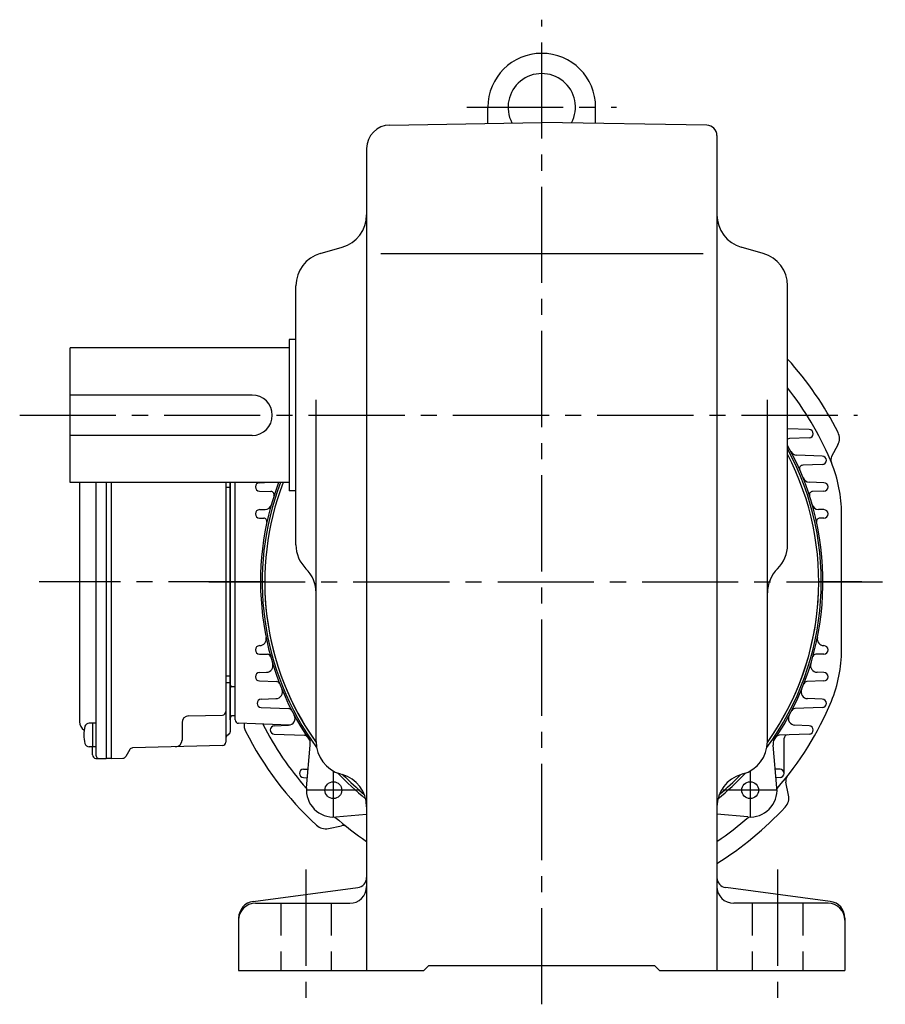
# Model space of a CAD drawing. Extents: x 122 to 1027, y 78 to 830.
# Drawn here: x 742 to 999, y 78 to 370 of the extents above; entities that cross this region are included whole.
import ezdxf

# ---------------------------------------------------------------- set-up
doc = ezdxf.new("R2010")
doc.units = 0
doc.header["$LTSCALE"] = 3
doc.header["$MEASUREMENT"] = 0
doc.linetypes.add('HIDDEN2', pattern=[4.7625, 3.175, -1.5875])
doc.linetypes.add('sekkei(A2)', pattern=[14.2875, 9.525, -1.5875, 1.5875, -1.5875])
doc.layers.get('0').update_dxf_attribs({"linetype": 'CONTINUOUS'})
doc.layers.add('CENTER', color=3, linetype='sekkei(A2)')
doc.layers.add('HIDS', color=1, linetype='HIDDEN2')

msp = doc.modelspace()

# ---------------------------------------------------------------- linework, layer by layer
for p, q in [((880.8, 339.72), (880.8, 344.5)), ((912.8, 339.72), (912.8, 344.5)), ((851.68, 339.21), (896.8, 340)), ((945.85, 339.14), (896.8, 340)), ((948.8, 336.14), (948.8, 88)), ((844.8, 332.21), (844.8, 88)), ((831.05, 301.07), (837.55, 302.93)), ((962.55, 301.07), (956.05, 302.93)), ((848.99, 301), (944.74, 301)), ((823.8, 214.54), (823.8, 291.46)), ((969.8, 214.54), (969.8, 291.46)), ((821.8, 275.5), (821.8, 230.5)), ((823.8, 275.5), (821.8, 275.5)), ((756.8, 233), (756.8, 273)), ((821.8, 273), (756.8, 273)), ((810.8, 259), (756.8, 259)), ((829.8, 156.04), (829.8, 257.62)), ((963.8, 156.04), (963.8, 257.62)), ((976.21, 248.75), (969.8, 248.97)), ((810.8, 247), (756.8, 247)), ((976.21, 246.25), (970.35, 246.05)), ((984.72, 244.22), (982.86, 240.73)), ((980.1, 240.85), (972.5, 241.11)), ((980.1, 238.35), (974.28, 238.15)), ((821.8, 233), (756.8, 233)), ((759.6, 233), (759.6, 161.93)), ((764.4, 233), (764.4, 152.05)), ((767.5, 233), (767.5, 151)), ((769, 233), (769, 151)), ((803, 233), (803, 155.86)), ((804.3, 231.5), (803, 231.5)), ((804.3, 162.47), (804.3, 233)), ((804.3, 233), (804.3, 158.97)), ((805.8, 162.47), (805.8, 233)), ((813.01, 232.95), (814.46, 233)), ((980.59, 232.95), (976.18, 233.1)), ((813.01, 230.45), (816.38, 230.33)), ((823.8, 230.5), (821.8, 230.5)), ((980.59, 230.45), (977.22, 230.33)), ((813.01, 224.95), (814.66, 225.01)), ((813.01, 222.45), (814.25, 222.41)), ((980.59, 224.95), (978.94, 225.01)), ((980.59, 222.45), (979.35, 222.41)), ((813.01, 184.55), (813.07, 184.55)), ((980.59, 184.55), (980.53, 184.55)), ((813.01, 182.05), (815.39, 181.97)), ((980.59, 182.05), (978.21, 181.97)), ((813.01, 176.55), (815.07, 176.62)), ((980.59, 176.55), (978.53, 176.62)), ((804.3, 175.5), (803, 175.5)), ((804.3, 173.5), (803, 173.5)), ((813.01, 174.05), (818.08, 173.87)), ((980.59, 174.05), (975.52, 173.87)), ((805.8, 172.29), (804.79, 172.32)), ((813.5, 168.65), (817.87, 168.8)), ((980.1, 168.65), (975.73, 168.8)), ((791.95, 163.67), (802.03, 163.94)), ((813.5, 166.15), (821.68, 165.86)), ((980.1, 166.15), (971.92, 165.86)), ((764.4, 161.52), (762.42, 161.52)), ((763.4, 161.52), (763.4, 154.52)), ((790, 161.67), (790, 156.5)), ((805.8, 163.71), (804.79, 163.68)), ((821.95, 160.94), (806.77, 161.47)), ((817.39, 160.75), (821.63, 160.9)), ((976.21, 160.75), (971.97, 160.9)), ((817.39, 158.25), (826.32, 157.94)), ((976.21, 158.25), (967.28, 157.94)), ((968.75, 146.6), (968.75, 157.02)), ((764.4, 154.52), (762.42, 154.52)), ((763.4, 152.07), (763.4, 154.52)), ((774.48, 153.67), (773.28, 151.59)), ((802.03, 154.86), (775.32, 154.17)), ((826.96, 142.33), (828.07, 155)), ((966.64, 142.33), (965.53, 155)), ((764.37, 151.07), (767.5, 151)), ((769, 151), (767.5, 151)), ((769, 151), (772.44, 151.09)), ((826.06, 147.85), (827.45, 147.9)), ((837.05, 146.43), (837.55, 146.29)), ((956.55, 146.43), (956.05, 146.29)), ((967.54, 147.85), (966.15, 147.9)), ((826.06, 145.35), (827.22, 145.31)), ((967.54, 145.35), (966.38, 145.31)), ((970.08, 140.16), (969.26, 144.03)), ((835.63, 133.66), (844.8, 134.46)), ((957.97, 133.66), (948.8, 134.46)), ((833.45, 130.24), (837.31, 131.06)), ((811.15, 108.57), (842.19, 112.66)), ((982.45, 108.57), (951.41, 112.66)), ((811.8, 108), (839.8, 108)), ((981.8, 108), (953.8, 108)), ((806.8, 103.62), (806.8, 88)), ((986.8, 103.62), (986.8, 88)), ((806.8, 88), (861.8, 88)), ((861.8, 88), (863.3, 89.5)), ((863.3, 89.5), (930.3, 89.5)), ((931.8, 88), (930.3, 89.5)), ((931.8, 88), (986.8, 88))]:
    msp.add_line(p, q)
at = {"linetype": 'Continuous'}
msp.add_line((985.8, 183.3), (985.8, 223.7), dxfattribs=at)
for centre in [(834.93, 141.63), (958.67, 141.63)]:
    msp.add_circle(centre, 2.5)
for centre, radius, start, end in [((896.8, 344.5), 16, 0, 180), ((896.8, 344.5), 10, 332.2605, 207.7395), ((851.8, 332.21), 7, 91.0006, 180), ((945.8, 336.14), 3, 0, 89), ((834.8, 312.54), 10, 285.9456, 0), ((958.8, 312.54), 10, 180, 254.0549), ((833.8, 291.46), 10, 105.9457, 180), ((959.8, 291.46), 10, 0, 74.0547), ((896.82, 203.54), 98.5, 26.7658, 42.1872), ((896.8, 203.5), 93, 22.9968, 38.2838), ((810.8, 253), 6, 270, 90), ((976.17, 247.5), 1.25, 272, 88), ((970.38, 245.05), 1, 92, 125.5099), ((981.19, 246.1), 4, 331.9814, 26.7658), ((896.8, 203.5), 83, 323.6478, 28.4157), ((896.8, 203.5), 83.5, 325.4365, 29.0435), ((896.8, 203.5), 82.25, 324.5429, 27.4345), ((972.57, 243.11), 2, 207.6013, 268), ((980.06, 239.6), 1.25, 272, 88), ((984.63, 239.79), 2, 151.9814, 202.4294), ((974.31, 237.15), 1, 92, 203.4657), ((896.8, 203.5), 93, 22.4027, 22.9968), ((945.8, 223.7), 40, 0, 22.4027), ((976.25, 235.1), 2, 201.692, 268), ((813.05, 231.7), 1.25, 92, 268), ((896.8, 203.5), 83.5, 159.3111, 214.5635), ((896.8, 203.5), 83, 159.1807, 216.3522), ((896.8, 203.5), 82.25, 158.9819, 215.4571), ((980.55, 231.7), 1.25, 272, 88), ((816.35, 229.33), 1, 342.1984, 88), ((977.25, 229.33), 1, 92, 197.8016), ((814.59, 227.01), 2, 272, 344.0426), ((979.01, 227.01), 2, 195.9574, 268), ((813.05, 223.7), 1.25, 92, 268), ((814.22, 221.41), 1, 347.7647, 88), ((979.38, 221.41), 1, 92, 192.2353), ((980.55, 223.7), 1.25, 272, 88), ((833.8, 214.54), 10, 180, 225.5731), ((959.8, 214.54), 10, 314.4273, 0), ((819.8, 200.26), 10, 359.8819, 45.5732), ((973.8, 200.26), 10, 134.4267, 180), ((896.8, 203.5), 82.25, 180, 215.4571), ((896.8, 203.5), 82.25, 324.5429, 360), ((813.05, 183.3), 1.25, 92, 268), ((813, 186.55), 2, 272, 11.4343), ((980.6, 186.55), 2, 168.5657, 268), ((980.55, 183.3), 1.25, 272, 88), ((815.36, 180.97), 1, 15.4651, 88), ((978.24, 180.97), 1, 92, 164.5349), ((945.8, 183.3), 40, 337.5973, 0), ((815, 178.62), 2, 272, 16.9174), ((978.6, 178.62), 2, 163.0826, 268), ((813.05, 175.3), 1.25, 92, 268), ((980.55, 175.3), 1.25, 272, 88), ((804.8, 172.82), 0.5, 180, 268.5), ((818.05, 172.87), 1, 21.2499, 88), ((975.55, 172.87), 1, 92, 158.7501), ((817.8, 170.8), 2, 272, 22.4853), ((975.8, 170.8), 2, 157.5147, 268), ((813.54, 167.4), 1.25, 92, 268), ((896.8, 203.5), 93, 318.691, 337.5973), ((980.06, 167.4), 1.25, 272, 88), ((802, 164.94), 1, 271.5, 0), ((821.56, 162.9), 2, 272, 28.3528), ((821.65, 164.87), 1, 27.2075, 88), ((972.04, 162.9), 2, 151.6472, 268), ((971.95, 164.87), 1, 92, 152.7925), ((762.6, 161.93), 3, 180, 235.8106), ((762.42, 160.22), 1.3, 90, 163.3984), ((792, 161.67), 2, 91.5, 180), ((804.8, 163.18), 0.5, 91.5, 180), ((806.8, 162.47), 1, 180, 268), ((812.43, 160.91), 4, 172.9157, 206.7973), ((896.8, 203.5), 93, 207.0444, 221.3099), ((769.8, 158.02), 9, 163.3985, 196.601), ((804, 157.1), 1, 110.4873, 180), ((803.3, 158.97), 1, 290.4873, 0), ((896.79, 203.52), 98.5, 206.7973, 227.2285), ((817.43, 159.5), 1.25, 92, 268), ((823.09, 155.43), 5, 355, 33.1067), ((970.51, 155.43), 5, 146.8933, 185), ((969.75, 157.02), 1, 92, 180), ((976.17, 159.5), 1.25, 272, 88), ((762.42, 155.82), 1.3, 196.6009, 270), ((788, 156.5), 2, 271.5, 0), ((802, 155.86), 1, 271.5, 0), ((826.29, 156.94), 1, 33.4365, 88), ((839.8, 156.04), 10, 180, 254.0549), ((953.8, 156.04), 10, 285.9456, 0), ((967.31, 156.94), 1, 92, 146.5635), ((775.34, 153.17), 1, 91.5, 150), ((764.4, 152.07), 1, 180, 268.5), ((765.4, 152.05), 1, 180, 268.6701), ((772.41, 152.09), 1, 271.5, 330), ((826.1, 146.6), 1.25, 92, 268), ((896.8, 203.5), 83, 223.208, 230.9551), ((834.8, 136.67), 10, 0, 74.0547), ((958.8, 136.67), 10, 105.9456, 180), ((896.8, 203.5), 83, 309.0449, 316.792), ((967.5, 146.6), 1.25, 272, 88), ((896.8, 203.5), 82.25, 224.1422, 230.1513), ((896.8, 203.5), 82.25, 309.8487, 315.8578), ((971.22, 144.45), 2, 141.5548, 192.0029), ((834.93, 141.63), 8, 175, 275), ((958.67, 141.63), 8, 265, 5), ((966.17, 139.33), 4, 317.2185, 12.0029), ((896.81, 203.51), 98.5, 301.8561, 317.2185), ((896.8, 203.5), 93, 228.6906, 236.004), ((896.8, 203.5), 93, 303.9967, 311.3094), ((832.61, 134.15), 4, 227.2285, 282.0129), ((837.73, 129.1), 2, 51.5648, 102.0129), ((841.8, 115.63), 3, 277.4961, 0), ((951.8, 115.63), 3, 180, 262.5045), ((839.8, 113), 5, 270, 359.6419), ((953.8, 113), 5, 180, 270), ((811.8, 103.62), 5, 97.4963, 180), ((981.8, 103.62), 5, 0, 82.5042), ((811.8, 103), 5, 90, 180), ((981.8, 103), 5, 0, 90)]:
    msp.add_arc(centre, radius, start, end)
at = {"layer": 'CENTER'}
for p, q in [((896.8, 78), (896.8, 370.5)), ((874.57, 344.5), (919.03, 344.5)), ((741.8, 253), (990.53, 253)), ((814.55, 203.5), (747.53, 203.5)), ((797.99, 203.5), (998.8, 203.5)), ((979.05, 203.5), (982.6, 203.5)), ((991.8, 203.5), (979.05, 203.5)), ((834.93, 133.63), (834.93, 147.31)), ((958.67, 147.31), (958.67, 133.63)), ((842.93, 141.63), (826.93, 141.63)), ((966.67, 141.63), (950.67, 141.63)), ((826.8, 118), (826.8, 78)), ((966.8, 118), (966.8, 78))]:
    msp.add_line(p, q, dxfattribs=at)
at = {"layer": 'HIDS'}
for p, q in [((819.3, 108), (819.3, 88)), ((834.3, 108), (834.3, 88)), ((959.3, 108), (959.3, 88)), ((974.3, 108), (974.3, 88))]:
    msp.add_line(p, q, dxfattribs=at)

doc.saveas('drawing.dxf')
